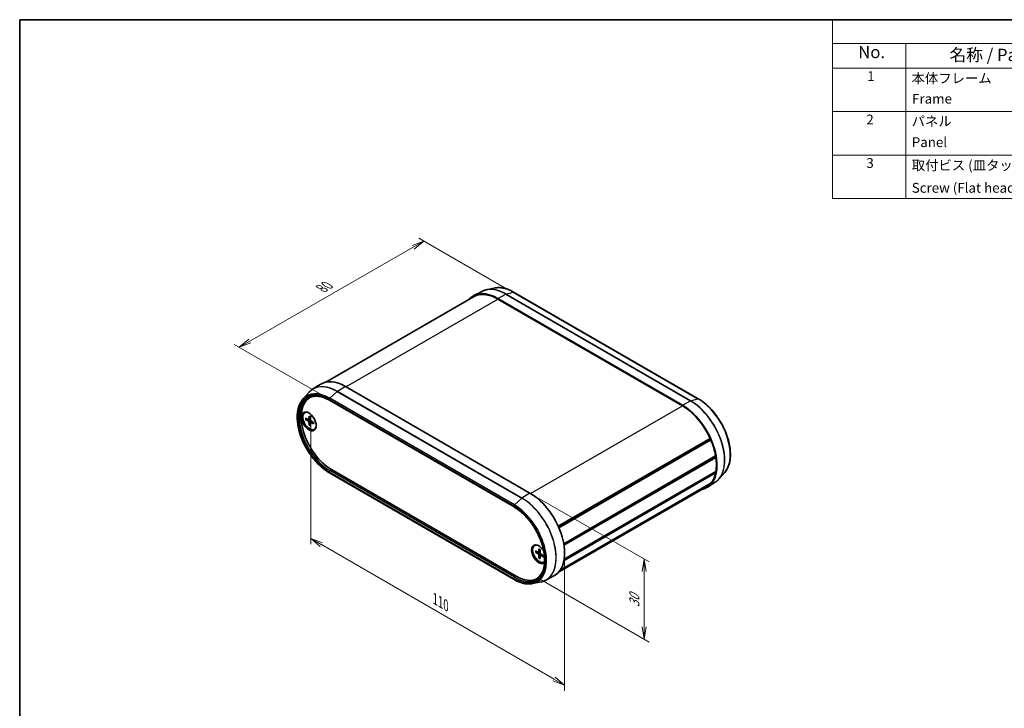
# Model space of a CAD drawing. Units: millimetres. Extents: x 14 to 2390, y 8 to 570.
# Drawn here: x 14 to 216, y 148 to 289 of the extents above; entities that cross this region are included whole.
import ezdxf

# ---------------------------------------------------------------- set-up
doc = ezdxf.new("R2010")
doc.units = ezdxf.units.MM
doc.layers.get('Defpoints').update_dxf_attribs({"lineweight": 25})
for name, color, linetype, lineweight in [('Border (ISO)', 7, 'Continuous', 35), ('Dimension (ISO)', 7, 'Continuous', 18), ('Symbol (ISO)', 7, 'Continuous', 18), ('Visible (ISO)', 7, 'Continuous', 35), ('Visible Narrow (ISO)', 7, 'Continuous', 25)]:
    doc.layers.add(name, color=color, linetype=linetype, lineweight=lineweight)
doc.styles.add('Note Text (TK)', font='MS PGothic.ttf')
doc.styles.add('Note Text (TK2)', font='MS PGothic.ttf')
doc.dimstyles.new('Default - Method 1b (TK)', dxfattribs={"dimtxt": 2.5, "dimasz": 2.5, "dimexe": 1, "dimexo": 1.5, "dimgap": 1, "dimtad": 1, "dimrnd": 1e-08, "dimdsep": 46, "dimtxsty": 'Note Text (TK)', "dimblk": 'OPEN', "dimcen": 0.09, "dimdle": 5, "dimclrd": 100, "dimclre": 100, "dimclrt": 7, "dimadec": 1, "dimazin": 1, "dimtfac": 1, "dimtmove": 0, "dimatfit": 3, "dimldrblk": 'OPEN', "dimfxl": 1, "dimtolj": 1, "dimlwd": -1, "dimlwe": -1, "dimarcsym": 0})

# ---------------------------------------------------------------- blocks, each defined once
blk = doc.blocks.new('図面枠 tk図枠')
at = {"layer": 'Border (ISO)'}
for q in [(405.5, 289), (14.5, 8)]:
    blk.add_line((14.5, 289), q, dxfattribs=at)
blk = doc.blocks.new('構成内容 _ Components')
at = {"layer": 'Symbol (ISO)'}
for p, q in [((405.5, 289), (180.5, 289)), ((180.5, 289), (180.5, 284.16)), ((405.5, 284.16), (180.5, 284.16)), ((180.5, 284.16), (180.5, 279.12)), ((195.5, 284.16), (195.5, 279.12)), ((405.5, 279.12), (180.5, 279.12)), ((180.5, 279.12), (180.5, 252.52)), ((195.5, 279.12), (195.5, 252.52)), ((405.5, 270.25), (180.5, 270.25)), ((405.5, 261.39), (180.5, 261.39)), ((405.5, 252.52), (180.5, 252.52))]:
    blk.add_line(p, q, dxfattribs=at)
at = {"layer": 'Symbol (ISO)', "color": 7, "attachment_point": 7}
for s, insert, char_height, style in [('No.', (185.76, 280.37), 2.5, 'Note Text (TK)'), ('名称 / Part name', (204.42, 279.79), 2.5, 'Note Text (TK)'), ('1', (187.6, 275.87), 2, 'Note Text (TK2)'), ('本体フレーム', (196.65, 275.42), 2, 'Note Text (TK2)'), ('Frame', (196.76, 271.25), 2, 'Note Text (TK2)'), ('2', (187.42, 267.01), 2, 'Note Text (TK2)'), ('パネル', (196.67, 266.66), 2, 'Note Text (TK2)'), ('Panel', (196.7, 262.39), 2, 'Note Text (TK2)'), ('3', (187.42, 258.14), 2, 'Note Text (TK2)'), ('取付ビス (皿タッピング)', (196.69, 257.67), 2, 'Note Text (TK2)'), ('Screw (Flat head self tapping)', (196.69, 253.07), 2, 'Note Text (TK2)')]:
    blk.add_mtext(s, dxfattribs=dict(at, insert=insert, char_height=char_height, style=style))
blk = doc.blocks.new('_Open')
at = {"color": 0, "linetype": 'ByBlock', "lineweight": -2}
for p, q in [((-1, 0.167), (0, 0)), ((-1, -0.167), (0, 0)), ((0, 0), (-1, 0))]:
    blk.add_line(p, q, dxfattribs=at)
blk = doc.blocks.new('*D13')
at = {"layer": 'Defpoints', "color": 0}
for p in [(118.72, 192.4), (142.06, 178.93), (118.72, 176.07)]:
    blk.add_point(p, dxfattribs=at)
at = {"layer": 'Dimension (ISO)', "color": 100}
for p, q in [((120.22, 191.53), (143.06, 178.35)), ((120.22, 175.2), (143.06, 162.02)), ((142.06, 165.1), (142.06, 176.43))]:
    blk.add_line(p, q, dxfattribs=at)
at = {"layer": 'Dimension (ISO)', "color": 100, "xscale": 2.5, "yscale": 2.5, "zscale": 2.5}
for p, rotation in [((142.06, 178.93), 90), ((142.06, 162.6), 270)]:
    blk.add_blockref('_Open', p, dxfattribs=dict(at, rotation=rotation))
at = {"layer": 'Dimension (ISO)', "color": 7, "insert": (140.04, 169.07), "char_height": 2.5, "attachment_point": 4, "rotation": 90, "style": 'Note Text (TK)'}
blk.add_mtext('\\A1;{\\Q30.000;\\W0.816;\\H0.816x;30}', dxfattribs=at)
blk = doc.blocks.new('*D14')
at = {"layer": 'Defpoints', "color": 0}
for p in [(73.94, 210.09), (125.79, 180.15), (125.79, 153.21)]:
    blk.add_point(p, dxfattribs=at)
at = {"layer": 'Dimension (ISO)', "color": 100}
for p, q in [((73.94, 208.36), (73.94, 181.99)), ((76.11, 181.9), (123.63, 154.46)), ((125.79, 178.42), (125.79, 152.05))]:
    blk.add_line(p, q, dxfattribs=at)
at = {"layer": 'Dimension (ISO)', "color": 100, "xscale": 2.5, "yscale": 2.5, "zscale": 2.5}
for p, rotation in [((73.94, 183.15), 150), ((125.79, 153.21), 330.0000000000001)]:
    blk.add_blockref('_Open', p, dxfattribs=dict(at, rotation=rotation))
at = {"layer": 'Dimension (ISO)', "color": 7, "insert": (99.34, 170.81), "char_height": 2.5, "attachment_point": 4, "rotation": 330, "style": 'Note Text (TK)'}
blk.add_mtext('\\A1;{\\Q-30.000;\\W0.816;\\H0.816x;110}', dxfattribs=at)
blk = doc.blocks.new('*D15')
at = {"layer": 'Defpoints', "color": 0}
for p in [(115.42, 233.21), (59.33, 222.18), (77.71, 211.57)]:
    blk.add_point(p, dxfattribs=at)
at = {"layer": 'Dimension (ISO)', "color": 100}
for p, q in [((113.92, 234.08), (96.04, 244.4)), ((94.87, 242.58), (61.5, 223.42)), ((76.21, 212.43), (58.33, 222.76))]:
    blk.add_line(p, q, dxfattribs=at)
at = {"layer": 'Dimension (ISO)', "color": 100, "xscale": 2.5, "yscale": 2.5, "zscale": 2.5}
for p, rotation in [((97.04, 243.82), 29.85399698781476), ((59.33, 222.18), 209.8539969878149)]:
    blk.add_blockref('_Open', p, dxfattribs=dict(at, rotation=rotation))
at = {"layer": 'Dimension (ISO)', "color": 7, "insert": (76.17, 234.17), "char_height": 2.5, "attachment_point": 4, "rotation": 29.854, "style": 'Note Text (TK)'}
blk.add_mtext('\\A1;{\\Q-30.146;\\W0.815;\\H0.816x;80}', dxfattribs=at)

msp = doc.modelspace()

# ---------------------------------------------------------------- linework, layer by layer
at = {"layer": 'Visible (ISO)'}
for p, q in [((108.9222, 233.5722), (107.2491, 232.6994)), ((111.6213, 234.2618), (109.8621, 233.9033)), ((153.0949, 211.6566), (115.3825, 233.4299)), ((77.0038, 215.0483), (107.2074, 232.4864)), ((149.8365, 210.3622), (112.1241, 232.1355)), ((149.8365, 210.2261), (112.1241, 231.9994)), ((74.297, 213.5813), (75.8895, 214.5939)), ((81.0114, 214.1725), (118.7238, 192.3993)), ((72.3502, 211.5887), (73.5403, 212.9329)), ((77.753, 211.3456), (115.4654, 189.5723)), ((72.7213, 208.8266), (72.8156, 208.8811)), ((72.9066, 207.7136), (73.4673, 207.4145)), ((72.9066, 207.4548), (73.4673, 207.1064)), ((73.5387, 207.4087), (73.83, 207.5687)), ((73.5926, 208.1096), (73.5712, 207.4745)), ((73.8167, 207.9802), (73.8381, 207.3204)), ((74.5026, 206.7921), (73.9419, 207.1405)), ((73.5926, 206.2667), (73.5712, 206.9265)), ((73.8167, 206.1373), (73.8381, 206.7724)), ((73.8687, 206.8371), (74.1529, 207.0094)), ((74.5026, 206.5333), (73.9419, 206.8324)), ((74.688, 205.4203), (74.7822, 205.4747)), ((124.4832, 185.6461), (155.5114, 203.5602)), ((124.5376, 185.5253), (155.4808, 203.3903)), ((124.6155, 185.3474), (155.6432, 203.2612)), ((155.4808, 203.3903), (155.5114, 203.5602)), ((155.6432, 203.2612), (155.4808, 203.3903)), ((125.6161, 182.0792), (156.6301, 199.9851)), ((125.6246, 182.031), (156.5385, 199.8792)), ((125.6246, 182.031), (156.5385, 199.8792)), ((125.6642, 181.7893), (156.6761, 199.694)), ((156.5385, 199.8792), (156.6301, 199.9851)), ((156.6761, 199.694), (156.5385, 199.8792)), ((78.183, 197.2166), (115.8953, 175.4433)), ((115.4654, 174.775), (77.753, 196.5482)), ((125.6687, 178.6892), (156.6301, 196.5648)), ((125.7075, 178.9232), (156.6761, 196.8029)), ((156.6301, 196.5648), (156.5569, 196.734)), ((158.4976, 196.6161), (157.3075, 195.2719)), ((124.5495, 176.2433), (154.7531, 193.6813)), ((124.8001, 176.5503), (155.5114, 194.2815)), ((124.8843, 176.6696), (155.6432, 194.4282)), ((156.5509, 194.6235), (154.9584, 193.6109)), ((155.5114, 194.2815), (155.5017, 194.3465)), ((119.6732, 181.7189), (119.7675, 181.7734)), ((120.5445, 181.0019), (120.5231, 180.3668)), ((119.8585, 180.6059), (120.4192, 180.3068)), ((119.8585, 180.3471), (120.4192, 179.9987)), ((120.4906, 180.301), (120.7819, 180.461)), ((120.5445, 179.159), (120.5231, 179.8188)), ((120.7686, 180.8725), (120.79, 180.2127)), ((120.7686, 179.0296), (120.79, 179.6647)), ((120.8206, 179.7294), (121.1048, 179.9017)), ((121.4545, 179.6844), (120.8938, 180.0328)), ((121.4545, 179.4257), (120.8938, 179.7247)), ((121.6399, 178.3126), (121.7078, 178.3518)), ((121.9256, 174.6326), (123.5988, 175.5054)), ((119.2266, 173.943), (120.9858, 174.3015))]:
    msp.add_line(p, q, dxfattribs=at)
for centre, major_axis, start_param, end_param in [((112.1241, 223.9705), (-5, 8.6603), 5.49778714, 6.46601402), ((112.1241, 223.9705), (-4.9167, 8.5159), 5.49778714, 6.28318531), ((81.0114, 206.0076), (-5, 8.6603), 5.49778714, 6.30788053), ((78.183, 204.3746), (-4.3834, 7.5922), 0.01393038, 2.35619449), ((149.8365, 202.1973), (5, -8.6603), 6.10035659, 8.6393798), ((149.8365, 202.1973), (-4.9167, 8.5159), 4.54306502, 5.49778714), ((73.7046, 207.1235), (0.9833, -1.7032), 2.71312752, 6.71165044), ((73.7989, 207.1779), (-1.05, 1.8187), 0.11247618, 0.8176705), ((73.7989, 207.1779), (-0.9833, 1.7032), 6.10973491, 6.28318531), ((73.4632, 207.5416), (0.0764, -0.1324), 5.53588986, 7.03048076), ((73.946, 207.2628), (0.0764, -0.1324), 3.96509353, 5.45968443), ((73.4632, 206.9841), (-0.0764, 0.1324), 3.96509353, 5.45968443), ((73.7989, 207.1779), (1.05, -1.8187), 5.4655148, 6.17070913), ((73.946, 206.7053), (-0.0764, 0.1324), 5.53588986, 7.03048076), ((73.7989, 207.1779), (0.9833, -1.7032), 0, 0.1734504), ((149.8365, 202.1973), (-4.9167, 8.5159), 4.14163929, 4.50944766), ((149.8365, 202.1973), (-4.9167, 8.5159), 3.7459597, 4.10802193), ((149.8365, 202.1973), (4.9167, -8.5159), 0.20294132, 0.57074969), ((149.8365, 202.1973), (4.9167, -8.5159), 0, 0.16932396), ((118.7238, 184.2343), (5, -8.6603), 6.25849008, 8.6393798), ((120.5151, 179.9341), (1.05, -1.8187), 1.60336931, 6.42157495), ((120.7508, 180.0702), (-1.05, 1.8187), 0.11247618, 0.8176705), ((120.6565, 180.0158), (0.9833, -1.7032), 2.71312752, 6.355286), ((120.7508, 180.0702), (-0.9833, 1.7032), 6.10973491, 6.28318531), ((120.4151, 180.4339), (0.0764, -0.1324), 5.53588986, 7.03048076), ((120.4151, 179.8764), (-0.0764, 0.1324), 3.96509353, 5.45968443), ((120.8979, 180.1551), (0.0764, -0.1324), 3.96509353, 5.45968443), ((120.8979, 179.5976), (-0.0764, 0.1324), 5.53588986, 7.03048076), ((120.7508, 180.0702), (1.05, -1.8187), 5.4655148, 6.17070913), ((115.8953, 182.6013), (4.3834, -7.5922), 5.49778714, 6.26925493)]:
    msp.add_ellipse(centre, major_axis=major_axis, ratio=0.57735027, start_param=start_param, end_param=end_param, dxfattribs=at)
msp.add_ellipse((73.5632, 207.0418), major_axis=(-1.05, 1.8187), ratio=0.57735027, dxfattribs=at)
for points, knots in [([(109.8621, 233.9033), (109.7956, 233.8898), (109.7299, 233.8745), (109.5997, 233.8406), (109.5354, 233.8219), (109.4083, 233.7811), (109.3456, 233.759), (109.2217, 233.7114), (109.1606, 233.6859), (109.0401, 233.6316), (108.9807, 233.6027), (108.9222, 233.5722)], [2.165573482, 2.165573482, 2.165573482, 2.165573482, 2.198758639, 2.198758639, 2.231943796, 2.231943796, 2.265128953, 2.265128953, 2.29831411, 2.29831411, 2.331499267, 2.331499267, 2.331499267, 2.331499267]), ([(115.3825, 233.4299), (115.1203, 233.5812), (114.8576, 233.7149), (114.3344, 233.9448), (114.074, 234.0409), (113.5588, 234.1941), (113.3041, 234.2511), (112.8036, 234.3246), (112.5579, 234.3411), (112.0792, 234.3326), (111.8461, 234.3077), (111.6213, 234.2618)], [1.570796327, 1.570796327, 1.570796327, 1.570796327, 1.689751758, 1.689751758, 1.808707189, 1.808707189, 1.92766262, 1.92766262, 2.046618051, 2.046618051, 2.165573482, 2.165573482, 2.165573482, 2.165573482]), ([(73.5403, 212.9329), (73.5853, 212.9837), (73.6314, 213.0331), (73.7259, 213.1288), (73.7742, 213.1751), (73.8731, 213.2648), (73.9236, 213.3081), (74.0268, 213.3916), (74.0794, 213.4318), (74.1867, 213.509), (74.2413, 213.546), (74.297, 213.5813)], [3.736369809, 3.736369809, 3.736369809, 3.736369809, 3.769554966, 3.769554966, 3.802740123, 3.802740123, 3.83592528, 3.83592528, 3.869110437, 3.869110437, 3.902295594, 3.902295594, 3.902295594, 3.902295594]), ([(77.753, 196.5482), (77.0396, 196.9601), (76.3302, 197.5039), (74.9884, 198.7982), (74.3562, 199.5484), (73.2315, 201.1785), (72.739, 202.0581), (71.9421, 203.8596), (71.6379, 204.7812), (71.2491, 206.5762), (71.1648, 207.4491), (71.2288, 209.0596), (71.3772, 209.797), (71.8221, 210.8711), (72.0608, 211.2618), (72.3502, 211.5887)], [1.57079633, 1.57079633, 1.57079633, 1.57079633, 1.89442605, 1.89442605, 2.21763003, 2.21763003, 2.54035892, 2.54035892, 2.86312636, 2.86312636, 3.18642291, 3.18642291, 3.50997939, 3.50997939, 3.73636981, 3.73636981, 3.73636981, 3.73636981]), ([(73.5662, 211.848), (73.784, 211.9616), (74.0178, 212.0471), (74.5141, 212.1599), (74.7767, 212.1872), (75.326, 212.1815), (75.6126, 212.1485), (76.2032, 212.0216), (76.5072, 211.9278), (77.1248, 211.6805), (77.4385, 211.5272), (77.753, 211.3456)], [3.95168604, 3.95168604, 3.95168604, 3.95168604, 4.103826628, 4.103826628, 4.255967216, 4.255967216, 4.408107804, 4.408107804, 4.560248392, 4.560248392, 4.71238898, 4.71238898, 4.71238898, 4.71238898]), ([(158.4976, 196.6161), (158.8954, 197.0654), (159.1967, 197.635), (159.5922, 198.9731), (159.6797, 199.7477), (159.6262, 201.417), (159.4835, 202.3124), (158.9835, 204.1288), (158.6267, 205.0495), (157.7358, 206.8245), (157.2022, 207.6785), (156.0111, 209.2355), (155.3538, 209.9381), (154.1546, 210.9707), (153.6258, 211.3501), (153.0949, 211.6566)], [5.68840815, 5.68840815, 5.68840815, 5.68840815, 5.99951818, 5.99951818, 6.32083158, 6.32083158, 6.64447812, 6.64447812, 6.96760702, 6.96760702, 7.29031219, 7.29031219, 7.61311928, 7.61311928, 7.85398163, 7.85398163, 7.85398163, 7.85398163]), ([(72.9728, 207.4442), (72.9663, 207.4431), (72.959, 207.4424), (72.9446, 207.4426), (72.9352, 207.4439), (72.9204, 207.4479), (72.9123, 207.4512), (72.9066, 207.4548)], [0.0328702525, 0.0328702525, 0.0328702525, 0.0328702525, 0.0357569059, 0.0357569059, 0.0393543079, 0.0393543079, 0.0429845807, 0.0429845807, 0.0429845807, 0.0429845807]), ([(73.6076, 208.079), (73.6067, 208.0793), (73.6058, 208.0798), (73.601, 208.0825), (73.5974, 208.0868), (73.5935, 208.0963), (73.5924, 208.1031), (73.5926, 208.1096)], [0.03499020452, 0.03499020452, 0.03499020452, 0.03499020452, 0.03575690594, 0.03575690594, 0.03935430794, 0.03935430794, 0.04298458067, 0.04298458067, 0.04298458067, 0.04298458067]), ([(73.6076, 208.0789), (73.622, 208.0731), (73.6366, 208.0667), (73.6658, 208.0528), (73.6805, 208.0453), (73.7101, 208.0293), (73.7249, 208.0207), (73.7546, 208.0026), (73.7695, 207.993), (73.7954, 207.9754), (73.8064, 207.9677), (73.8174, 207.9597)], [1.423599988, 1.423599988, 1.423599988, 1.423599988, 1.482273802, 1.482273802, 1.540947617, 1.540947617, 1.599621432, 1.599621432, 1.658295247, 1.658295247, 1.701690567, 1.701690567, 1.701690567, 1.701690567]), ([(73.5926, 206.2667), (73.5924, 206.2734), (73.5935, 206.2821), (73.5974, 206.2969), (73.601, 206.3056), (73.6081, 206.3182), (73.6123, 206.3243), (73.6165, 206.3293)], [0.0143401117, 0.0143401117, 0.0143401117, 0.0143401117, 0.0179703845, 0.0179703845, 0.0215677865, 0.0215677865, 0.0244544399, 0.0244544399, 0.0244544399, 0.0244544399]), ([(74.5026, 206.5333), (74.4969, 206.5364), (74.4915, 206.5408), (74.4854, 206.5489), (74.4834, 206.5542), (74.4834, 206.5597), (74.4835, 206.5607), (74.4836, 206.5617)], [0.01434011174, 0.01434011174, 0.01434011174, 0.01434011174, 0.01797038446, 0.01797038446, 0.02156778647, 0.02156778647, 0.02233448789, 0.02233448789, 0.02233448789, 0.02233448789]), ([(74.4852, 206.803), (74.4866, 206.7894), (74.4878, 206.776), (74.4901, 206.7449), (74.491, 206.7272), (74.4918, 206.6924), (74.4918, 206.6753), (74.4909, 206.6417), (74.4901, 206.6252), (74.4875, 206.5929), (74.4857, 206.5771), (74.4836, 206.5617)], [3.010698413, 3.010698413, 3.010698413, 3.010698413, 3.054093734, 3.054093734, 3.112767548, 3.112767548, 3.171441363, 3.171441363, 3.230115178, 3.230115178, 3.288788993, 3.288788993, 3.288788993, 3.288788993]), ([(156.5509, 194.6235), (156.6065, 194.6589), (156.6612, 194.6959), (156.7685, 194.7731), (156.8211, 194.8132), (156.9243, 194.8967), (156.9748, 194.94), (157.0737, 195.0297), (157.122, 195.0761), (157.2165, 195.1718), (157.2626, 195.2211), (157.3075, 195.2719)], [5.522482367, 5.522482367, 5.522482367, 5.522482367, 5.555667524, 5.555667524, 5.588852681, 5.588852681, 5.622037838, 5.622037838, 5.655222995, 5.655222995, 5.688408152, 5.688408152, 5.688408152, 5.688408152]), ([(115.4654, 189.5723), (116.1189, 189.195), (116.776, 188.6951), (118.0291, 187.4984), (118.6247, 186.8014), (119.6927, 185.2804), (120.1646, 184.4564), (120.9356, 182.7665), (121.2345, 181.9008), (121.6293, 180.2181), (121.7254, 179.4014), (121.7084, 177.9015), (121.5956, 177.2186), (121.1786, 176.0495), (120.8734, 175.5658), (120.3565, 175.0763), (120.2123, 174.9637), (120.0592, 174.8664)], [4.71238898, 4.71238898, 4.71238898, 4.71238898, 5.02852404, 5.02852404, 5.34518643, 5.34518643, 5.66236184, 5.66236184, 5.97952674, 5.97952674, 6.29616123, 6.29616123, 6.61230241, 6.61230241, 6.93150156, 6.93150156, 7.04388825, 7.04388825, 7.04388825, 7.04388825]), ([(120.5595, 180.9713), (120.5586, 180.9717), (120.5577, 180.9721), (120.5529, 180.9749), (120.5493, 180.9791), (120.5453, 180.9886), (120.5443, 180.9954), (120.5445, 181.0019)], [0.03499020452, 0.03499020452, 0.03499020452, 0.03499020452, 0.03575690594, 0.03575690594, 0.03935430794, 0.03935430794, 0.04298458067, 0.04298458067, 0.04298458067, 0.04298458067]), ([(119.9247, 180.3365), (119.9182, 180.3354), (119.9109, 180.3347), (119.8965, 180.335), (119.8871, 180.3362), (119.8723, 180.3402), (119.8642, 180.3436), (119.8585, 180.3471)], [0.0328702525, 0.0328702525, 0.0328702525, 0.0328702525, 0.0357569059, 0.0357569059, 0.0393543079, 0.0393543079, 0.0429845807, 0.0429845807, 0.0429845807, 0.0429845807]), ([(120.5445, 179.159), (120.5443, 179.1657), (120.5453, 179.1744), (120.5493, 179.1892), (120.5529, 179.198), (120.56, 179.2105), (120.5642, 179.2166), (120.5684, 179.2216)], [0.0143401117, 0.0143401117, 0.0143401117, 0.0143401117, 0.0179703845, 0.0179703845, 0.0215677865, 0.0215677865, 0.0244544399, 0.0244544399, 0.0244544399, 0.0244544399]), ([(120.5595, 180.9713), (120.5739, 180.9654), (120.5885, 180.959), (120.6177, 180.9451), (120.6324, 180.9376), (120.662, 180.9216), (120.6768, 180.913), (120.7065, 180.8949), (120.7214, 180.8853), (120.7473, 180.8677), (120.7583, 180.86), (120.7692, 180.852)], [1.423599988, 1.423599988, 1.423599988, 1.423599988, 1.482273802, 1.482273802, 1.540947617, 1.540947617, 1.599621432, 1.599621432, 1.658295247, 1.658295247, 1.701690567, 1.701690567, 1.701690567, 1.701690567]), ([(121.4545, 179.4257), (121.4488, 179.4287), (121.4434, 179.4331), (121.4372, 179.4412), (121.4353, 179.4465), (121.4353, 179.452), (121.4354, 179.453), (121.4355, 179.454)], [0.01434011174, 0.01434011174, 0.01434011174, 0.01434011174, 0.01797038446, 0.01797038446, 0.02156778647, 0.02156778647, 0.02233448789, 0.02233448789, 0.02233448789, 0.02233448789]), ([(121.4371, 179.6953), (121.4385, 179.6818), (121.4397, 179.6684), (121.442, 179.6372), (121.4429, 179.6195), (121.4437, 179.5847), (121.4437, 179.5676), (121.4428, 179.534), (121.442, 179.5175), (121.4394, 179.4852), (121.4376, 179.4694), (121.4355, 179.454)], [3.010698413, 3.010698413, 3.010698413, 3.010698413, 3.054093734, 3.054093734, 3.112767548, 3.112767548, 3.171441363, 3.171441363, 3.230115178, 3.230115178, 3.288788993, 3.288788993, 3.288788993, 3.288788993]), ([(119.2266, 173.943), (119.0018, 173.8972), (118.7687, 173.8722), (118.2899, 173.8637), (118.0442, 173.8802), (117.5438, 173.9537), (117.2891, 174.0107), (116.7739, 174.1639), (116.5135, 174.2601), (115.9903, 174.4899), (115.7276, 174.6236), (115.4654, 174.775)], [0.976019171, 0.976019171, 0.976019171, 0.976019171, 1.094974602, 1.094974602, 1.213930034, 1.213930034, 1.332885465, 1.332885465, 1.451840896, 1.451840896, 1.570796327, 1.570796327, 1.570796327, 1.570796327]), ([(121.9256, 174.6326), (121.8672, 174.6021), (121.8078, 174.5732), (121.6873, 174.5189), (121.6262, 174.4934), (121.5023, 174.4459), (121.4395, 174.4238), (121.3124, 174.383), (121.2481, 174.3643), (121.118, 174.3303), (121.0522, 174.3151), (120.9858, 174.3015)], [0.810093386, 0.810093386, 0.810093386, 0.810093386, 0.843278543, 0.843278543, 0.8764637, 0.8764637, 0.909648857, 0.909648857, 0.942834014, 0.942834014, 0.976019171, 0.976019171, 0.976019171, 0.976019171])]:
    msp.add_open_spline(points, degree=3, knots=knots, dxfattribs=at)
for points, weights in [([(72.9728, 207.4442), (73.1475, 207.4772), (73.2971, 207.5053)], [1.0028781703, 1.01621166952, 1.02362697902]), ([(73.8316, 206.5796), (73.7324, 206.4641), (73.6165, 206.3293)], [1.02362697902, 1.01621166952, 1.0028781703]), ([(119.9247, 180.3365), (120.0994, 180.3695), (120.249, 180.3976)], [1.0028781703, 1.01621166952, 1.02362697902]), ([(120.7835, 179.4719), (120.6843, 179.3564), (120.5684, 179.2216)], [1.02362697902, 1.01621166952, 1.0028781703])]:
    msp.add_rational_spline(points, weights, degree=2, dxfattribs=at)
at = {"layer": 'Visible Narrow (ISO)'}
for p, q in [((113.7896, 233.0257), (115.3191, 233.4355)), ((115.3191, 233.4355), (153.0315, 211.6623)), ((81.1293, 214.1045), (112.1241, 231.9994)), ((112.1241, 232.1355), (113.7579, 233.0129)), ((113.7579, 233.0129), (151.4703, 211.2396)), ((151.5019, 211.2524), (113.7896, 233.0257)), ((81.0114, 214.1725), (79.3776, 213.1634)), ((117.09, 191.3901), (79.3776, 213.1634)), ((77.7116, 211.5651), (115.4239, 189.7918)), ((115.4239, 189.6639), (77.7116, 211.4371)), ((79.3459, 213.1396), (77.8164, 211.7833)), ((115.5288, 190.0101), (77.8164, 211.7833)), ((79.3459, 213.1396), (117.0583, 191.3664)), ((149.8365, 210.3622), (151.4703, 211.2396)), ((151.5019, 211.2524), (153.0315, 211.6623)), ((118.8407, 192.3307), (149.8365, 210.2261)), ((73.4673, 207.1064), (73.8378, 207.3275)), ((73.5712, 207.4745), (73.8284, 207.6177)), ((73.5712, 206.9265), (73.9479, 207.1368)), ((73.9419, 206.8324), (74.1946, 206.9835)), ((77.8481, 197.0097), (78.183, 197.2166)), ((77.7116, 196.7677), (115.4239, 174.9945)), ((115.4239, 174.8665), (77.7116, 196.6398)), ((115.5604, 175.2365), (77.8481, 197.0097)), ((117.0583, 191.3664), (115.5288, 190.0101)), ((118.7238, 192.3993), (117.09, 191.3901)), ((120.4192, 179.9987), (120.7897, 180.2198)), ((120.5231, 180.3668), (120.7803, 180.51)), ((120.5231, 179.8188), (120.8998, 180.0291)), ((120.8938, 179.7247), (121.1465, 179.8758)), ((115.5604, 175.2365), (115.8953, 175.4433))]:
    msp.add_line(p, q, dxfattribs=at)
for centre, major_axis, start_param, end_param in [((113.7579, 224.9138), (-4.9597, 8.5904), 5.49778714, 6.25849008), ((113.7896, 224.9321), (-4.9563, 8.5846), 5.49778714, 6.0925643), ((115.3191, 225.8151), (-4.6665, 8.0826), 5.49778714, 6.0925643), ((115.2825, 233.2567), (0.1, 0.1732), 0, 0.52359878), ((113.753, 232.8468), (-0.1, -0.1732), 3.66519143, 3.89208423), ((77.7116, 204.1024), (-4.5699, 7.9153), 5.49778714, 8.6393798), ((79.3459, 205.046), (-4.9563, 8.5846), 5.49778714, 6.47380632), ((79.3776, 205.0643), (-4.9597, 8.5904), 5.49778714, 6.30788053), ((79.3825, 213.003), (0.1, 0.1732), 0.82030475, 1.04719755), ((77.7116, 204.1024), (-4.4916, 7.7796), 5.49778714, 8.6393798), ((77.8481, 204.1812), (-4.3916, 7.6065), 6.25849008, 8.6393798), ((77.8164, 204.1629), (-4.6665, 8.0826), 5.49778714, 6.47380632), ((77.853, 211.6467), (0.1, 0.1732), 1.04719755, 2.35619449), ((77.853, 211.5188), (-0.1, -0.1732), 5.49778714, 6.28318531), ((151.4653, 211.0736), (0.1, 0.1732), 0.52359878, 0.75049158), ((151.4703, 203.1405), (4.9597, -8.5904), 0.02469522, 2.35619449), ((151.5019, 203.1588), (4.9563, -8.5846), 0.19062101, 2.35619449), ((152.9949, 211.4834), (0.1, 0.1732), 0, 0.52359878), ((153.0315, 204.0419), (4.6665, -8.0826), 0.19062101, 2.35619449), ((73.7046, 207.1235), (0.5698, -0.9869), 3.78748494, 4.06649669), ((73.7297, 207.1379), (-0.5412, 0.9373), 0.66832916, 0.93382953), ((73.7046, 207.1235), (-0.5698, 0.9869), 5.35828127, 5.63729302), ((73.7046, 207.1235), (0.5698, -0.9869), 5.35828127, 5.63729302), ((73.7297, 207.1379), (-0.5412, 0.9373), 2.20776312, 2.47326349), ((73.7046, 207.1235), (-0.5698, 0.9869), 3.78748494, 4.06649669), ((77.853, 196.8494), (0.1, 0.1732), 0.82030475, 2.35619449), ((77.853, 196.7214), (-0.1, -0.1732), 5.49778714, 6.28318531), ((117.0949, 191.2298), (0.1, 0.1732), 0.82030475, 1.04719755), ((117.0583, 183.2728), (4.9563, -8.5846), 6.0925643, 8.6393798), ((117.09, 183.291), (4.9597, -8.5904), 6.25849008, 8.6393798), ((115.5654, 189.8735), (0.1, 0.1732), 1.04719755, 2.35619449), ((115.4239, 182.3292), (4.5699, -7.9153), 5.49778714, 8.6393798), ((115.4239, 182.3292), (4.4916, -7.7796), 5.49778714, 8.6393798), ((115.5654, 189.7455), (-0.1, -0.1732), 5.49778714, 6.28318531), ((115.5288, 182.3897), (4.6665, -8.0826), 6.0925643, 8.6393798), ((120.6565, 180.0158), (-0.5698, 0.9869), 5.35828127, 5.63729302), ((120.6565, 180.0158), (0.5698, -0.9869), 3.78748494, 4.06649669), ((120.6816, 180.0302), (-0.5412, 0.9373), 0.66832916, 0.93382953), ((120.6565, 180.0158), (0.5698, -0.9869), 5.35828127, 5.63729302), ((120.6816, 180.0302), (-0.5412, 0.9373), 2.20776312, 2.47326349), ((120.6565, 180.0158), (-0.5698, 0.9869), 3.78748494, 4.06649669), ((115.5654, 175.0761), (-0.1, -0.1732), 3.9618974, 5.49778714), ((115.5604, 182.408), (4.3916, -7.6065), 5.49778714, 6.30788053), ((115.5654, 174.9482), (-0.1, -0.1732), 5.49778714, 6.28318531)]:
    msp.add_ellipse(centre, major_axis=major_axis, ratio=0.57735027, start_param=start_param, end_param=end_param, dxfattribs=at)

# ---------------------------------------------------------------- block references
msp.add_blockref('図面枠 tk図枠', (0, 0))
at = {"layer": 'Symbol (ISO)'}
msp.add_blockref('構成内容 _ Components', (0, 0), dxfattribs=at)

# ---------------------------------------------------------------- dimensions: what is measured, and where the dimension line sits
at = {"layer": 'Dimension (ISO)', "color": 100}
for base, p1, p2, angle, text, override, picture, middle in [((59.3268, 222.1795), (115.4239, 233.2104), (77.7116, 211.5651), 29.853997, '{\\Q-30.146;\\W0.815;\\H0.816x;<>}', {"dimgap": 1, "dimdec": 2, "dimlfac": 1.839822, "dimtol": 0, "dimlim": 0, "dimtp": 0, "dimtm": 0, "dimtdec": 2, "dimtofl": 0, "dimatfit": 1}, '*D15', (78.183, 233.0022)), ((125.7948, 153.2075), (73.9403, 210.0901), (125.7948, 180.1518), 150, '{\\Q-30.000;\\W0.816;\\H0.816x;<>}', {"dimgap": 1, "dimdec": 2, "dimlfac": 1.837117, "dimtol": 0, "dimlim": 0, "dimtp": 0, "dimtm": 0, "dimtdec": 2, "dimtofl": 0, "dimatfit": 1}, '*D14', (99.8676, 168.1766)), ((142.0583, 178.9271), (118.7238, 176.0694), (118.7238, 192.3993), 270, '{\\Q30.000;\\W0.816;\\H0.816x;<>}', {"dimgap": 1, "dimdec": 2, "dimlfac": 1.837117, "dimtol": 0, "dimlim": 0, "dimtp": 0, "dimtm": 0, "dimtdec": 2, "dimtofl": 0, "dimatfit": 1}, '*D13', (142.0583, 170.7621))]:
    dim = msp.add_linear_dim(base=base, p1=p1, p2=p2, angle=angle, text=text, dimstyle='Default - Method 1b (TK)', override=override, dxfattribs=at)
    dim.commit()
    dim.dimension.update_dxf_attribs({"geometry": picture, "text_midpoint": middle, "dimtype": 160})

doc.saveas('drawing.dxf')
